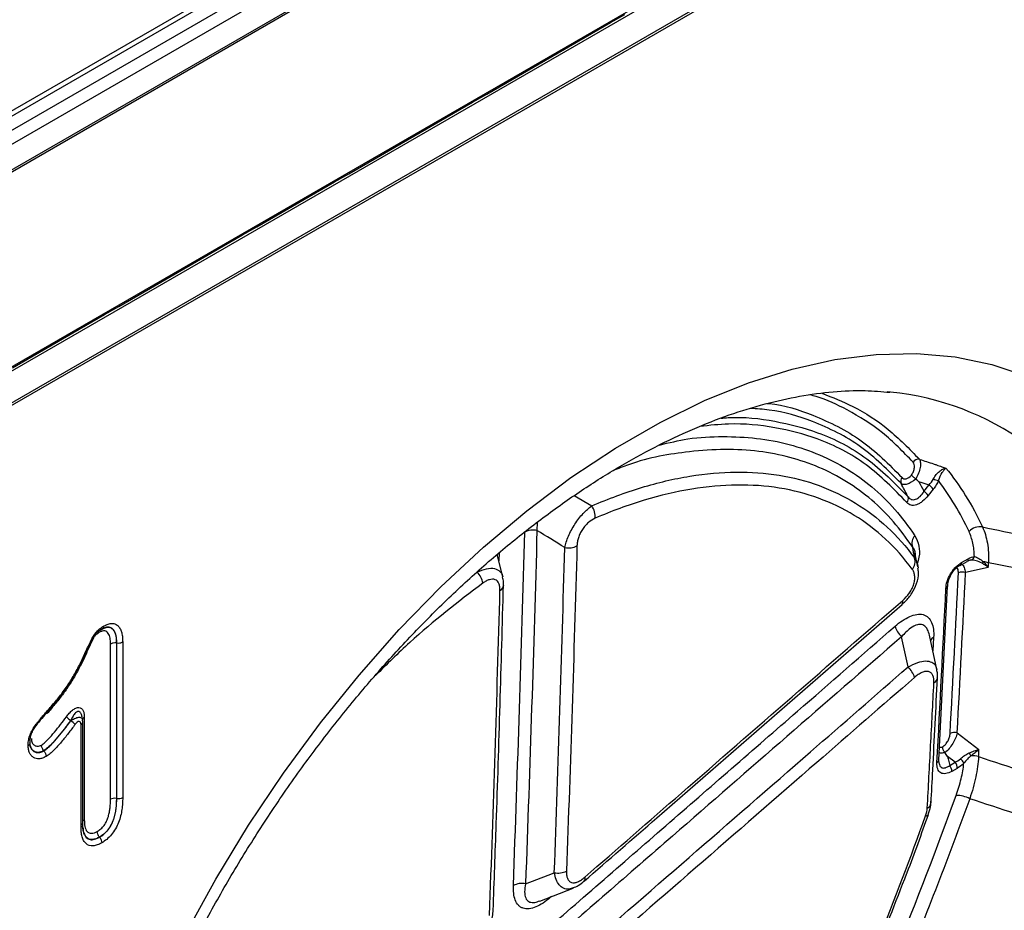
# Model space of a CAD drawing. Units: millimetres. Extents: x 277 to 1991, y 408 to 1377.
# Drawn here: x 1868 to 1946, y 654 to 725 of the extents above; entities that cross this region are included whole.
import ezdxf

# ---------------------------------------------------------------- set-up
doc = ezdxf.new("R2010")
doc.units = ezdxf.units.MM
doc.header["$LTSCALE"] = 5
doc.layers.get('0').update_dxf_attribs({"color": 250})
doc.layers.add('3012395', color=7, linetype='Continuous')

# ---------------------------------------------------------------- blocks, each defined once
blk = doc.blocks.new('1411136_001_ISO_view')
for p, q in [((304.256, 27.629), (-47.86, -175.643)), ((304.877, 27.573), (-47.246, -175.703)), ((-46.292, -176.254), (305.848, 27.032)), ((-45.321, -176.814), (306.802, 26.462)), ((307.673, 24.933), (-44.44, -178.338)), ((-44.313, -178.411), (307.8, 24.859)), ((-44.983, -194.564), (308.57, 9.538)), ((307.8, 9.396), (-44.313, -193.875)), ((307.863, 6.599), (-44.276, -196.686)), ((-44.276, -196.887), (307.863, 6.399)), ((240.301, -29.669), (241.428, -29.018)), ((237.787, -31.12), (240.301, -29.669)), ((237.787, -31.12), (240.301, -29.669)), ((236.659, -31.771), (237.787, -31.12)), ((234.145, -33.223), (236.659, -31.771)), ((234.145, -33.223), (236.659, -31.771)), ((233.017, -33.874), (234.145, -33.223)), ((230.504, -35.325), (233.017, -33.874)), ((230.504, -35.325), (233.017, -33.874)), ((229.376, -35.976), (230.504, -35.325)), ((226.862, -37.427), (229.376, -35.976)), ((226.862, -37.427), (229.376, -35.976)), ((223.22, -39.529), (225.734, -38.078)), ((223.22, -39.529), (225.734, -38.078)), ((225.734, -38.078), (226.862, -37.427)), ((222.093, -40.18), (223.22, -39.529)), ((219.579, -41.632), (222.093, -40.18)), ((219.579, -41.632), (222.093, -40.18)), ((218.451, -42.283), (219.579, -41.632)), ((215.937, -43.734), (218.451, -42.283)), ((215.937, -43.734), (218.451, -42.283)), ((212.296, -45.836), (214.809, -44.385)), ((212.296, -45.836), (214.809, -44.385)), ((214.809, -44.385), (215.937, -43.734)), ((211.168, -46.487), (212.296, -45.836)), ((208.654, -47.938), (211.168, -46.487)), ((208.654, -47.938), (211.168, -46.487)), ((207.526, -48.589), (208.654, -47.938)), ((205.012, -50.041), (207.526, -48.589)), ((205.012, -50.041), (207.526, -48.589)), ((203.885, -50.692), (205.012, -50.041)), ((201.371, -52.143), (203.885, -50.692)), ((201.371, -52.143), (203.885, -50.692)), ((200.243, -52.794), (201.371, -52.143)), ((197.729, -54.245), (200.243, -52.794)), ((197.729, -54.245), (200.243, -52.794)), ((196.601, -54.896), (197.729, -54.245)), ((194.088, -56.347), (196.601, -54.896)), ((194.088, -56.347), (196.601, -54.896)), ((192.96, -56.998), (194.088, -56.347)), ((262.461, -58.931), (262.214, -58.907)), ((265.113, -66.792), (265.51, -66.292)), ((265.852, -66.61), (265.455, -67.111)), ((237.432, -67.126), (238.81, -67.949)), ((234.49, -69.247), (234.476, -69.883)), ((231.484, -71.659), (231.465, -72.306)), ((264.636, -72.777), (264.397, -71.666)), ((231.779, -73.57), (231.336, -71.789)), ((267.992, -72.652), (268.524, -72.344)), ((268.095, -72.439), (268.627, -72.131)), ((270.21, -72.818), (268.403, -73.215)), ((231.842, -74.234), (231.842, -74.217)), ((266.284, -88.084), (266.989, -74.296)), ((199.896, -77.788), (200.023, -77.7)), ((201.679, -78.72), (201.679, -91.043)), ((266.145, -80.901), (265.557, -78.185)), ((265.881, -78.355), (265.826, -79.428)), ((200.713, -91.185), (200.713, -78.883)), ((201.204, -78.802), (201.187, -78.8)), ((201.187, -78.8), (201.187, -91.112)), ((201.204, -91.115), (201.204, -78.802)), ((198.51, -84.879), (198.477, -84.697)), ((198.522, -85.071), (198.492, -84.889)), ((198.638, -84.704), (198.638, -92.815)), ((198.379, -93.384), (198.379, -85.275)), ((198.526, -93.175), (198.526, -85.071)), ((267.75, -85.93), (269.471, -87.243)), ((195.434, -87.344), (195.423, -87.33)), ((267.585, -88.253), (266.973, -87.786)), ((267.152, -88.495), (267.585, -88.253)), ((267.756, -88.73), (267.323, -88.972)), ((201.204, -91.115), (201.187, -91.112)), ((198.582, -93.769), (198.626, -93.869)), ((199.849, -94.185), (199.839, -94.171)), ((234.696, -99.239), (237.34, -98.215)), ((235.52, -98.97), (235.509, -98.913)), ((235.623, -98.88), (235.52, -98.97))]:
    blk.add_line(p, q)
at = {"flags": 128}
for points in [[(206.643, -101.871), (209.052, -97.501), (211.647, -93.24), (214.412, -89.111), (217.333, -85.136), (220.394, -81.339), (223.577, -77.739), (226.864, -74.358), (230.238, -71.213), (233.68, -68.323), (237.171, -65.703), (240.691, -63.367), (244.22, -61.33), (247.74, -59.601), (251.231, -58.191), (254.673, -57.108), (258.047, -56.357), (261.334, -55.942), (264.517, -55.867), (267.577, -56.131), (270.499, -56.733), (273.264, -57.669)], [(263.856, -80.703), (263.597, -79.505), (263.338, -78.307)], [(266.973, -87.786), (267.02, -87.972), (267.152, -88.495)], [(265.672, -91.485), (265.672, -91.467), (265.672, -91.457)], [(233.574, -97.879), (235.374, -97.182), (235.849, -96.998)]]:
    blk.add_lwpolyline(points, dxfattribs=at)
for centre, radius, start, end in [((260.271, -80.935), 22.113, 24.23499, 84.31716), ((264.703, -64.805), 0.559, 84.56385, 144.01492), ((263.734, -65.995), 0.464, 140.08643, 200.20847), ((266.618, -64.243), 1.734, 244.1595, 258.23259), ((263.921, -68.417), 2.015, 40.40044, 53.72581), ((264.318, -67.917), 2.015, 40.40218, 53.72836), ((263.42, -67.386), 0.461, 319.70299, 20.10274), ((237.673, -68.796), 1.418, 354.79636, 36.69299), ((234.19, -71.338), 1.483, 78.86643, 117.25879), ((269.569, -70.812), 1.216, 81.42741, 136.79695), ((265.03, -70.896), 0.87, 136.90441, 199.38476), ((236.965, -69.795), 1.482, 258.84909, 297.25703), ((263.525, -72.366), 0.893, 318.11841, 19.68758), ((267.851, -72.452), 0.244, 305.15478, 3.07298), ((268.383, -72.145), 0.244, 305.15478, 3.07298), ((268.727, -71.857), 0.393, 286.14683, 344.3722), ((269.324, -71.914), 0.681, 304.52799, 317.02839), ((269.76, -73.991), 1.614, 73.15065, 87.78843), ((228.539, -74.319), 1.664, 8.77646, 43.20583), ((268.171, -73.936), 0.757, 72.21904, 116.11652), ((267.905, -72.5), 0.175, 274.48927, 299.82359), ((231.331, -74.165), 0.516, 295.06902, 352.23529), ((266.747, -74.266), 0.251, 294.21877, 353.01205), ((266.811, -74.291), 0.185, 358.18059, 24.64467), ((263.151, -75.545), 0.305, 319.46113, 22.38977), ((264.657, -76.91), 1.922, 197.31043, 226.6324), ((266.155, -78.891), 0.602, 117.08518, 150.7924), ((262.537, -82.1), 1.921, 17.27088, 46.62294), ((265.691, -81.504), 0.507, 294.35148, 351.05322), ((198.798, -83.168), 2.158, 223.21171, 235.14198), ((196.339, -86.727), 2.152, 43.15724, 55.12542), ((198.729, -84.923), 0.238, 112.56734, 177.56452), ((198.286, -85.054), 0.24, 292.73962, 355.85608), ((267.517, -86.647), 0.754, 71.95534, 116.005), ((266.04, -88.052), 0.251, 294.20511, 352.58708), ((267.238, -88.84), 1.158, 26.40458, 48.47048), ((270.355, -86.476), 1.958, 211.99939, 219.87395), ((268.96, -89.368), 1.64, 72.96616, 93.78245), ((266.576, -88.97), 0.747, 359.90262, 39.57049), ((267.009, -88.728), 0.747, 359.9025, 39.57051), ((267.631, -93.346), 2.474, 63.4402, 89.24212), ((265.173, -91.417), 0.503, 294.22933, 352.22471), ((265.28, -92.239), 0.249, 262.82431, 323.98831), ((-38.049, 3.219), 333.308, 334.39302, 342.86299), ((-39.929, 4.361), 340.904, 334.39302, 342.86299), ((236.142, -95.561), 1.467, 258.44453, 297.22801), ((237.988, -97.46), 0.305, 319.63713, 22.19907), ((233.28, -99.316), 1.466, 78.42699, 117.22742)]:
    blk.add_arc(centre, radius, start, end)
for centre, major_axis, ratio, start_param, end_param in [((-2994.314, 916.978), (2936.095, -2003.633), 0.71523, 0.413926, 0.414062), ((-2994.361, 916.672), (2934.138, -2001.949), 0.715235, 0.408849, 0.413516), ((-2994.149, 916.934), (2934.362, -2002.45), 0.71523, 0.408915, 0.413582), ((-2994.314, 916.978), (2936.095, -2003.633), 0.71523, 0.40843, 0.408634)]:
    blk.add_ellipse(centre, major_axis=major_axis, ratio=ratio, start_param=start_param, end_param=end_param)
for points, knots in [([(200.346, -119.396), (200.571, -118.696), (201.225, -116.657), (202.46, -113.267), (204.107, -109.247), (205.94, -105.256), (207.945, -101.314), (210.114, -97.444), (212.434, -93.666), (214.893, -90), (217.478, -86.464), (220.174, -83.079), (222.967, -79.86), (225.842, -76.826), (228.781, -73.99), (231.767, -71.368), (234.785, -68.971), (237.816, -66.812), (240.841, -64.898), (243.845, -63.238), (246.808, -61.837), (249.715, -60.699), (252.548, -59.825), (255.296, -59.213), (257.94, -58.869), (260.332, -58.763), (261.77, -58.89), (262.419, -58.947)], [0, 0, 0, 0, 0.021526, 0.062716, 0.103942, 0.145199, 0.186476, 0.227765, 0.269058, 0.310342, 0.351609, 0.39285, 0.434054, 0.475213, 0.51632, 0.557366, 0.598346, 0.639256, 0.680096, 0.720873, 0.761603, 0.802313, 0.843035, 0.883833, 0.924799, 0.966066, 1, 1, 1, 1]), ([(264.252, -64.477), (263.47, -63.666), (261.899, -62.036), (259.261, -60.404), (257.298, -59.464), (256.252, -59.194), (256.085, -59.151)], [0, 0, 0, 0, 0.337901, 0.67958, 0.948862, 1, 1, 1, 1]), ([(257.036, -59.025), (257.865, -59.352), (259.741, -60.093), (262.367, -61.793), (263.957, -63.427), (264.756, -64.249)], [0, 0, 0, 0, 0.282469, 0.639241, 1, 1, 1, 1]), ([(252.7, -59.832), (252.753, -59.836), (254.054, -59.936), (256.62, -60.803), (260.275, -62.575), (262.344, -64.656), (263.378, -65.697)], [0, 0, 0, 0, 0.011942, 0.294994, 0.6475, 1, 1, 1, 1]), ([(263.298, -66.155), (262.271, -65.125), (260.218, -63.066), (256.607, -61.276), (253.621, -60.364), (251.867, -60.261), (251.361, -60.231)], [0, 0, 0, 0, 0.319644, 0.639292, 0.895954, 1, 1, 1, 1]), ([(263.772, -67.684), (262.736, -66.621), (260.666, -64.494), (257.049, -62.631), (253.342, -61.664), (250.216, -61.347), (248.149, -61.568), (247.389, -61.65)], [0, 0, 0, 0, 0.249936, 0.499876, 0.693266, 0.887278, 1, 1, 1, 1]), ([(249.052, -60.998), (249.239, -60.981), (250.737, -60.844), (253.329, -61.175), (257.076, -62.125), (260.721, -64.012), (262.809, -66.156), (263.853, -67.228)], [0, 0, 0, 0, 0.030241, 0.242291, 0.453662, 0.726833, 1, 1, 1, 1]), ([(244.17, -63.124), (244.927, -62.941), (246.663, -62.52), (249.214, -62.417), (251.905, -62.537), (254.466, -63.023), (256.861, -63.839), (259.054, -64.968), (261.047, -66.412), (262.862, -68.16), (263.884, -69.588), (264.395, -70.302)], [0, 0, 0, 0, 0.086842, 0.199399, 0.311957, 0.427774, 0.543594, 0.656064, 0.768532, 0.884266, 1, 1, 1, 1]), ([(264.21, -71.185), (263.722, -70.502), (262.747, -69.137), (260.991, -67.422), (259.022, -65.977), (256.848, -64.853), (254.519, -64.053), (252.03, -63.573), (249.372, -63.414), (245.96, -63.669), (242.995, -64.163), (240.91, -64.991), (240.499, -65.154)], [0, 0, 0, 0, 0.097908, 0.195816, 0.296571, 0.397328, 0.495314, 0.593297, 0.694116, 0.794935, 0.959625, 1, 1, 1, 1]), ([(264.131, -65.506), (264.195, -65.412), (264.248, -65.312), (264.329, -65.108), (264.353, -65.008), (264.372, -64.819), (264.366, -64.735), (264.327, -64.587), (264.294, -64.526), (264.252, -64.477)], [0, 0, 0, 0, 0.25, 0.25, 0.5, 0.5, 0.75, 0.75, 1, 1, 1, 1]), ([(264.756, -64.249), (264.799, -64.32), (264.826, -64.411), (264.846, -64.635), (264.839, -64.762), (264.787, -65.049), (264.743, -65.201), (264.624, -65.513), (264.549, -65.668), (264.464, -65.817)], [0, 0, 0, 0, 0.25, 0.25, 0.5, 0.5, 0.75, 0.75, 1, 1, 1, 1]), ([(264.756, -64.249), (264.765, -64.252), (264.773, -64.255), (264.782, -64.257), (265.144, -64.376), (265.506, -64.495), (265.867, -64.615), (265.95, -64.643), (266.032, -64.67), (266.114, -64.697), (266.254, -64.744), (266.394, -64.791), (266.535, -64.838), (266.639, -64.873), (266.743, -64.908), (266.846, -64.943)], [0.000387366, 0.000387366, 0.000387366, 0.000387366, 0.000414091, 0.000414091, 0.000414091, 0.001557847, 0.001557847, 0.001557847, 0.001817658, 0.001817658, 0.001817658, 0.002261413, 0.002261413, 0.002261413, 0.002590618, 0.002590618, 0.002590618, 0.002590618]), ([(238.81, -67.949), (240.147, -67.367), (241.463, -66.881), (244.056, -66.096), (245.332, -65.797), (249.099, -65.183), (251.45, -65.162), (254.741, -65.693), (255.799, -65.966), (257.831, -66.708), (258.788, -67.168), (260.585, -68.264), (261.424, -68.901), (262.984, -70.349), (263.705, -71.162), (264.365, -72.065)], [0, 0, 0, 0, 0.125, 0.125, 0.25, 0.25, 0.5, 0.5, 0.625, 0.625, 0.75, 0.75, 0.875, 0.875, 1, 1, 1, 1]), ([(265.862, -65.804), (265.925, -65.678), (265.999, -65.567), (266.162, -65.367), (266.249, -65.282), (266.424, -65.139), (266.512, -65.081), (266.683, -64.992), (266.768, -64.961), (266.846, -64.943)], [0, 0, 0, 0, 0.25, 0.25, 0.5, 0.5, 0.75, 0.75, 1, 1, 1, 1]), ([(266.264, -65.941), (266.35, -65.682), (266.459, -65.47), (266.614, -65.221), (266.664, -65.149), (266.76, -65.029), (266.806, -64.98), (266.846, -64.943)], [0, 0, 0, 0, 0.5, 0.5, 0.75, 0.75, 1, 1, 1, 1]), ([(264.189, -72.962), (263.541, -72.075), (262.833, -71.277), (261.301, -69.855), (260.477, -69.23), (258.713, -68.154), (257.773, -67.702), (255.776, -66.974), (254.738, -66.706), (251.504, -66.185), (249.194, -66.206), (245.494, -66.809), (244.24, -67.104), (241.692, -67.875), (240.399, -68.353), (239.085, -68.925)], [0, 0, 0, 0, 0.125, 0.125, 0.25, 0.25, 0.375, 0.375, 0.5, 0.5, 0.75, 0.75, 0.875, 0.875, 1, 1, 1, 1]), ([(264.461, -65.815), (264.232, -66.016), (263.99, -66.164), (263.674, -66.255), (263.58, -66.264), (263.416, -66.239), (263.35, -66.206), (263.298, -66.155)], [0, 0, 0, 0, 0.5, 0.5, 0.75, 0.75, 1, 1, 1, 1]), ([(263.853, -67.228), (263.842, -67.207), (263.832, -67.186), (263.821, -67.166), (263.651, -66.835), (263.48, -66.506), (263.309, -66.176), (263.306, -66.169), (263.302, -66.162), (263.298, -66.155)], [0.000323595, 0.000323595, 0.000323595, 0.000323595, 0.000394581, 0.000394581, 0.000394581, 0.00152628, 0.00152628, 0.00152628, 0.001550535, 0.001550535, 0.001550535, 0.001550535]), ([(263.378, -65.697), (263.455, -65.786), (263.569, -65.825), (263.845, -65.757), (263.996, -65.651), (264.131, -65.506)], [0, 0, 0, 0, 0.5, 0.5, 1, 1, 1, 1]), ([(264.461, -65.815), (264.391, -65.761), (264.324, -65.704), (264.21, -65.596), (264.162, -65.546), (264.131, -65.506)], [0, 0, 0, 0, 0.5, 0.5, 1, 1, 1, 1]), ([(265.51, -66.292), (265.465, -66.277), (265.42, -66.262), (265.374, -66.247), (265.156, -66.176), (264.938, -66.105), (264.72, -66.034)], [0.0003172669, 0.0003172669, 0.0003172669, 0.0003172669, 0.0004600659, 0.0004600659, 0.0004600659, 0.0011493187, 0.0011493187, 0.0011493187, 0.0011493187]), ([(264.72, -66.034), (264.844, -66.273), (264.968, -66.512), (265.092, -66.751), (265.099, -66.765), (265.106, -66.778), (265.113, -66.792)], [0.0006836107, 0.0006836107, 0.0006836107, 0.0006836107, 0.0015032652, 0.0015032652, 0.0015032652, 0.0015502943, 0.0015502943, 0.0015502943, 0.0015502943]), ([(266.264, -65.941), (266.21, -66.06), (266.148, -66.175), (266.011, -66.399), (265.934, -66.508), (265.852, -66.61)], [0, 0, 0, 0, 0.5, 0.5, 1, 1, 1, 1]), ([(263.853, -67.228), (263.925, -67.321), (264.013, -67.393), (264.165, -67.447), (264.22, -67.457), (264.334, -67.455), (264.392, -67.444), (264.512, -67.402), (264.574, -67.37), (264.693, -67.29), (264.751, -67.242), (264.921, -67.075), (265.022, -66.941), (265.113, -66.792)], [0, 0, 0, 0, 0.25, 0.25, 0.375, 0.375, 0.5, 0.5, 0.625, 0.625, 0.75, 0.75, 1, 1, 1, 1]), ([(265.455, -67.111), (265.315, -67.288), (265.163, -67.446), (264.923, -67.64), (264.844, -67.696), (264.683, -67.79), (264.602, -67.828), (264.445, -67.882), (264.37, -67.898), (264.225, -67.909), (264.155, -67.904), (263.965, -67.857), (263.857, -67.786), (263.772, -67.684)], [0, 0, 0, 0, 0.25, 0.25, 0.375, 0.375, 0.5, 0.5, 0.625, 0.625, 0.75, 0.75, 1, 1, 1, 1]), ([(236.678, -71.25), (236.708, -71.108), (236.748, -70.961), (236.846, -70.658), (236.906, -70.499), (237.042, -70.182), (237.119, -70.023), (237.289, -69.704), (237.383, -69.544), (237.581, -69.238), (237.686, -69.089), (237.904, -68.807), (238.016, -68.675), (238.357, -68.307), (238.588, -68.104), (238.81, -67.949)], [0, 0, 0, 0, 0.125, 0.125, 0.25, 0.25, 0.375, 0.375, 0.5, 0.5, 0.625, 0.625, 0.75, 0.75, 1, 1, 1, 1]), ([(239.085, -68.925), (238.908, -69.002), (238.728, -69.113), (238.467, -69.336), (238.383, -69.418), (238.222, -69.601), (238.146, -69.701), (238.008, -69.908), (237.945, -70.019), (237.838, -70.242), (237.794, -70.354), (237.721, -70.579), (237.694, -70.691), (237.657, -70.907), (237.646, -71.012), (237.643, -71.113)], [0, 0, 0, 0, 0.25, 0.25, 0.375, 0.375, 0.5, 0.5, 0.625, 0.625, 0.75, 0.75, 0.875, 0.875, 1, 1, 1, 1]), ([(269.105, -71.963), (269.095, -71.582), (269.054, -71.226), (268.913, -70.564), (268.813, -70.258), (268.683, -69.979)], [0, 0, 0, 0, 0.5, 0.5, 1, 1, 1, 1]), ([(269.751, -69.609), (271.988, -70.078), (274.225, -70.548), (276.461, -71.019), (277.786, -71.299), (279.111, -71.578), (280.435, -71.859)], [0.00068921, 0.00068921, 0.00068921, 0.00068921, 0.00808901, 0.00808901, 0.00808901, 0.01247158, 0.01247158, 0.01247158, 0.01247158]), ([(269.751, -69.609), (269.928, -69.994), (270.056, -70.425), (270.216, -71.373), (270.247, -71.894), (270.228, -72.447)], [0, 0, 0, 0, 0.5, 0.5, 1, 1, 1, 1]), ([(264.395, -70.302), (264.52, -70.559), (264.746, -71.025), (264.789, -71.836), (264.631, -72.341), (264.578, -72.508)], [0, 0, 0, 0, 0.45111, 0.817928, 1, 1, 1, 1]), ([(264.434, -71.837), (264.434, -71.808), (264.44, -71.504), (264.319, -71.337), (264.21, -71.185)], [0, 0, 0, 0, 0.094594, 1, 1, 1, 1]), ([(264.365, -72.065), (264.491, -72.269), (264.637, -72.506), (264.644, -72.823), (264.645, -72.867)], [0, 0, 0, 0, 0.863068, 1, 1, 1, 1]), ([(266.85, -74.495), (266.858, -74.313), (266.891, -74.12), (266.983, -73.819), (267.02, -73.719), (267.109, -73.52), (267.161, -73.42), (267.276, -73.227), (267.339, -73.135), (267.475, -72.961), (267.549, -72.878), (267.774, -72.653), (267.935, -72.531), (268.095, -72.439)], [0, 0, 0, 0, 0.25, 0.25, 0.375, 0.375, 0.5, 0.5, 0.625, 0.625, 0.75, 0.75, 1, 1, 1, 1]), ([(268.836, -72.235), (268.816, -72.237), (268.743, -72.245), (268.659, -72.283), (268.598, -72.311)], [0, 0, 0, 0, 0.2736063, 1, 1, 1, 1]), ([(269.71, -72.476), (269.554, -72.392), (269.399, -72.325), (269.099, -72.241), (268.957, -72.223), (268.836, -72.235)], [0, 0, 0, 0, 0.5, 0.5, 1, 1, 1, 1]), ([(269.105, -71.963), (269.211, -71.983), (269.329, -72.031), (269.574, -72.174), (269.699, -72.268), (269.823, -72.379)], [0, 0, 0, 0, 0.5, 0.5, 1, 1, 1, 1]), ([(269.71, -72.476), (269.798, -72.523), (269.884, -72.575), (270.05, -72.689), (270.133, -72.752), (270.21, -72.818)], [0, 0, 0, 0, 0.5, 0.5, 1, 1, 1, 1]), ([(229.752, -73.179), (229.996, -73.078), (230.497, -72.871), (231.134, -72.864), (231.55, -73.1), (231.752, -73.357), (231.765, -73.548), (231.766, -73.573)], [0, 0, 0, 0, 0.255538, 0.522784, 0.757402, 0.968798, 1, 1, 1, 1]), ([(263.376, -75.721), (263.46, -75.655), (263.756, -75.424), (264.18, -74.864), (264.564, -74.083), (264.73, -73.382), (264.651, -72.999), (264.626, -72.879)], [0, 0, 0, 0, 0.101665, 0.356339, 0.604346, 0.876544, 1, 1, 1, 1]), ([(263.433, -75.428), (263.623, -75.263), (263.806, -75.065), (264.039, -74.728), (264.11, -74.608), (264.229, -74.366), (264.279, -74.24), (264.35, -73.998), (264.373, -73.88), (264.394, -73.652), (264.391, -73.547), (264.365, -73.351), (264.341, -73.26), (264.277, -73.099), (264.237, -73.027), (264.189, -72.962)], [0, 0, 0, 0, 0.25, 0.25, 0.375, 0.375, 0.5, 0.5, 0.625, 0.625, 0.75, 0.75, 0.875, 0.875, 1, 1, 1, 1]), ([(267.918, -72.674), (267.809, -72.744), (267.694, -72.836), (267.529, -73.007), (267.474, -73.071), (267.37, -73.206), (267.322, -73.277), (267.232, -73.426), (267.191, -73.503), (267.122, -73.654), (267.093, -73.729), (267.019, -73.951), (266.992, -74.087), (266.979, -74.213)], [0, 0, 0, 0, 0.25, 0.25, 0.375, 0.375, 0.5, 0.5, 0.625, 0.625, 0.75, 0.75, 1, 1, 1, 1]), ([(267.838, -73.256), (267.837, -73.159), (267.835, -72.98), (267.757, -72.871), (267.721, -72.822)], [0, 0, 0, 0, 0.5477239, 1, 1, 1, 1]), ([(268.114, -72.581), (268.115, -72.581), (268.197, -72.617), (268.316, -72.825), (268.372, -73.08), (268.403, -73.215)], [0, 0, 0, 0, 0.00468, 0.468697, 1, 1, 1, 1]), ([(231.549, -74.632), (231.552, -74.53), (231.548, -74.434), (231.521, -74.255), (231.499, -74.171), (231.406, -73.95), (231.304, -73.841), (231.108, -73.762), (231.034, -73.749), (230.879, -73.751), (230.797, -73.764), (230.626, -73.815), (230.537, -73.852), (230.361, -73.945), (230.273, -74.001), (230.184, -74.065)], [0, 0, 0, 0, 0.125, 0.125, 0.25, 0.25, 0.5, 0.5, 0.625, 0.625, 0.75, 0.75, 0.875, 0.875, 1, 1, 1, 1]), ([(231.817, -74.231), (231.829, -74.142), (231.859, -73.92), (231.795, -73.714), (231.757, -73.591)], [0, 0, 0, 0, 0.402865, 1, 1, 1, 1]), ([(230.184, -74.065), (228.236, -75.554), (225.346, -77.765), (222.587, -80.492), (221.687, -81.382)], [0, 0, 0, 0, 0.6739259, 1, 1, 1, 1]), ([(231.009, -99.975), (231.093, -97.694), (231.407, -89.134), (231.649, -80.528), (231.826, -74.215)], [0, 0, 0, 0, 0.266498, 1, 1, 1, 1]), ([(238.27, -97.345), (240.817, -95.128), (243.364, -92.911), (245.911, -90.693), (248.832, -88.149), (251.753, -85.606), (254.673, -83.061), (257.593, -80.517), (260.513, -77.973), (263.433, -75.428)], [0, 0, 0, 0, 0.01106442, 0.01106442, 0.01106442, 0.02375623, 0.02375623, 0.02375623, 0.03644804, 0.03644804, 0.03644804, 0.03644804]), ([(238.22, -97.657), (240.134, -95.991), (248.525, -88.688), (256.91, -81.381), (263.381, -75.741)], [0, 0, 0, 0, 0.228124, 1, 1, 1, 1]), ([(262.823, -77.482), (263.014, -77.315), (263.207, -77.165), (263.595, -76.904), (263.793, -76.791), (264.178, -76.621), (264.365, -76.563), (264.727, -76.509), (264.895, -76.515), (265.198, -76.595), (265.334, -76.671), (265.559, -76.882), (265.651, -77.019), (265.788, -77.339), (265.833, -77.521), (265.886, -77.919), (265.892, -78.131), (265.881, -78.355)], [0, 0, 0, 0, 0.125, 0.125, 0.25, 0.25, 0.375, 0.375, 0.5, 0.5, 0.625, 0.625, 0.75, 0.75, 0.875, 0.875, 1, 1, 1, 1]), ([(200.033, -77.699), (199.914, -77.772), (199.794, -77.847), (199.622, -77.994), (199.565, -78.049), (199.459, -78.173), (199.412, -78.242), (199.328, -78.389), (199.292, -78.465), (199.219, -78.616), (199.183, -78.691), (199.112, -78.843), (199.076, -78.919), (199.005, -79.07), (198.97, -79.146), (198.866, -79.374), (198.797, -79.526), (198.66, -79.831), (198.591, -79.983), (198.373, -80.436), (198.218, -80.733), (197.896, -81.32), (197.729, -81.609), (197.372, -82.173), (197.182, -82.45), (196.787, -82.988), (196.583, -83.249), (196.167, -83.755), (195.953, -84), (195.738, -84.245)], [0, 0, 0, 0, 0.0625, 0.0625, 0.09375, 0.09375, 0.125, 0.125, 0.15625, 0.15625, 0.1875, 0.1875, 0.21875, 0.21875, 0.25, 0.25, 0.3125, 0.3125, 0.375, 0.375, 0.5, 0.5, 0.625, 0.625, 0.75, 0.75, 0.875, 0.875, 1, 1, 1, 1]), ([(195.777, -84.106), (195.997, -83.855), (196.216, -83.603), (196.643, -83.082), (196.85, -82.814), (197.252, -82.258), (197.443, -81.973), (197.801, -81.389), (197.968, -81.091), (198.29, -80.485), (198.444, -80.177), (198.657, -79.709), (198.726, -79.553), (198.869, -79.242), (198.94, -79.086), (199.05, -78.853), (199.086, -78.775), (199.159, -78.62), (199.197, -78.543), (199.273, -78.389), (199.314, -78.311), (199.403, -78.164), (199.451, -78.094), (199.556, -77.963), (199.612, -77.901), (199.727, -77.789), (199.786, -77.738), (199.965, -77.596), (200.088, -77.52), (200.21, -77.445)], [0, 0, 0, 0, 0.125, 0.125, 0.25, 0.25, 0.375, 0.375, 0.5, 0.5, 0.625, 0.625, 0.6875, 0.6875, 0.75, 0.75, 0.78125, 0.78125, 0.8125, 0.8125, 0.84375, 0.84375, 0.875, 0.875, 0.90625, 0.90625, 0.9375, 0.9375, 1, 1, 1, 1]), ([(200.713, -78.883), (200.708, -78.722), (200.702, -78.56), (200.652, -78.266), (200.604, -78.142), (200.501, -77.987), (200.461, -77.942), (200.365, -77.877), (200.311, -77.854), (200.193, -77.833), (200.127, -77.839), (199.988, -77.883), (199.917, -77.919), (199.846, -77.955)], [0, 0, 0, 0, 0.25, 0.25, 0.5, 0.5, 0.625, 0.625, 0.75, 0.75, 0.875, 0.875, 1, 1, 1, 1]), ([(200.023, -77.7), (200.113, -77.655), (200.203, -77.61), (200.38, -77.553), (200.466, -77.541), (200.621, -77.554), (200.693, -77.578), (200.823, -77.648), (200.879, -77.695), (200.977, -77.815), (201.018, -77.885), (201.087, -78.035), (201.114, -78.118), (201.153, -78.298), (201.165, -78.396), (201.181, -78.595), (201.184, -78.698), (201.187, -78.8)], [0, 0, 0, 0, 0.125, 0.125, 0.25, 0.25, 0.375, 0.375, 0.5, 0.5, 0.625, 0.625, 0.75, 0.75, 0.875, 0.875, 1, 1, 1, 1]), ([(200.033, -77.699), (200.087, -77.693), (200.131, -77.665), (200.192, -77.577), (200.209, -77.515), (200.21, -77.445)], [0, 0, 0, 0, 0.5, 0.5, 1, 1, 1, 1]), ([(200.091, -77.682), (200.111, -77.672), (200.224, -77.615), (200.356, -77.559), (200.4, -77.557), (200.408, -77.557)], [0, 0, 0, 0, 0.151848, 0.857227, 1, 1, 1, 1]), ([(201.204, -78.802), (201.202, -78.711), (201.192, -78.402), (201.12, -78.021), (200.929, -77.707), (200.708, -77.556), (200.427, -77.522), (200.232, -77.614), (200.142, -77.657)], [0, 0, 0, 0, 0.118142, 0.39696, 0.535258, 0.717008, 0.869164, 1, 1, 1, 1]), ([(200.21, -77.445), (200.32, -77.389), (200.43, -77.335), (200.644, -77.265), (200.749, -77.248), (200.943, -77.255), (201.033, -77.279), (201.196, -77.354), (201.269, -77.406), (201.397, -77.541), (201.45, -77.623), (201.541, -77.802), (201.578, -77.901), (201.632, -78.115), (201.649, -78.23), (201.671, -78.47), (201.675, -78.595), (201.679, -78.72)], [0, 0, 0, 0, 0.125, 0.125, 0.25, 0.25, 0.375, 0.375, 0.5, 0.5, 0.625, 0.625, 0.75, 0.75, 0.875, 0.875, 1, 1, 1, 1]), ([(234.266, -102.335), (237.738, -99.315), (241.21, -96.295), (244.681, -93.275), (248.153, -90.254), (251.623, -87.233), (255.094, -84.212), (257.67, -81.969), (260.247, -79.725), (262.823, -77.482)], [0, 0, 0, 0, 0.01507558, 0.01507558, 0.01507558, 0.03015115, 0.03015115, 0.03015115, 0.04134536, 0.04134536, 0.04134536, 0.04134536]), ([(265.543, -78.189), (265.506, -78.032), (265.424, -77.686), (265.133, -77.379), (264.826, -77.317), (264.468, -77.375), (263.978, -77.622), (263.568, -78.061), (263.338, -78.307)], [0, 0, 0, 0, 0.147574, 0.326073, 0.47973, 0.527969, 0.734965, 1, 1, 1, 1]), ([(199.846, -77.955), (199.788, -77.99), (199.731, -78.025), (199.616, -78.106), (199.558, -78.151), (199.478, -78.233), (199.451, -78.264), (199.407, -78.334), (199.388, -78.37), (199.333, -78.48), (199.298, -78.553), (199.228, -78.701), (199.194, -78.775), (199.124, -78.923), (199.089, -78.996), (198.987, -79.219), (198.919, -79.366), (198.786, -79.663), (198.719, -79.812), (198.581, -80.107), (198.509, -80.255), (198.288, -80.692), (198.135, -80.979), (197.814, -81.547), (197.646, -81.826), (197.289, -82.373), (197.101, -82.642), (196.714, -83.162), (196.515, -83.414), (196.109, -83.906), (195.9, -84.145), (195.692, -84.384)], [0, 0, 0, 0, 0.03125, 0.03125, 0.0625, 0.0625, 0.078125, 0.078125, 0.09375, 0.09375, 0.125, 0.125, 0.15625, 0.15625, 0.1875, 0.1875, 0.25, 0.25, 0.3125, 0.3125, 0.375, 0.375, 0.5, 0.5, 0.625, 0.625, 0.75, 0.75, 0.875, 0.875, 1, 1, 1, 1]), ([(201.204, -78.802), (201.288, -78.814), (201.377, -78.812), (201.541, -78.783), (201.619, -78.756), (201.679, -78.72)], [0, 0, 0, 0, 0.5, 0.5, 1, 1, 1, 1]), ([(263.338, -78.307), (257.292, -83.573), (251.245, -88.837), (245.197, -94.101), (241.725, -97.122), (238.254, -100.142), (234.781, -103.163)], [0, 0, 0, 0, 0.02627005, 0.02627005, 0.02627005, 0.04134577, 0.04134577, 0.04134577, 0.04134577]), ([(201.187, -78.8), (201.103, -78.789), (201.015, -78.791), (200.851, -78.819), (200.773, -78.847), (200.713, -78.883)], [0, 0, 0, 0, 0.5, 0.5, 1, 1, 1, 1]), ([(263.856, -80.703), (264.116, -80.567), (264.599, -80.313), (265.256, -80.192), (265.737, -80.288), (266.038, -80.541), (266.102, -80.794), (266.13, -80.904)], [0, 0, 0, 0, 0.243185, 0.451199, 0.665955, 0.85444, 1, 1, 1, 1]), ([(236.901, -104.152), (243.311, -98.58), (249.719, -93.007), (256.125, -87.432), (258.702, -85.189), (261.279, -82.946), (263.856, -80.703)], [0, 0, 0, 0, 0.02782281, 0.02782281, 0.02782281, 0.03901735, 0.03901735, 0.03901735, 0.03901735]), ([(265.9, -81.966), (265.911, -81.742), (265.888, -81.537), (265.785, -81.298), (265.74, -81.229), (265.627, -81.123), (265.559, -81.085), (265.408, -81.045), (265.324, -81.042), (265.143, -81.069), (265.049, -81.099), (264.857, -81.184), (264.758, -81.24), (264.564, -81.371), (264.467, -81.446), (264.371, -81.529)], [0, 0, 0, 0, 0.25, 0.25, 0.375, 0.375, 0.5, 0.5, 0.625, 0.625, 0.75, 0.75, 0.875, 0.875, 1, 1, 1, 1]), ([(266.166, -81.579), (266.181, -81.473), (266.214, -81.242), (266.154, -81.026), (266.121, -80.91)], [0, 0, 0, 0, 0.462388, 1, 1, 1, 1]), ([(264.371, -81.529), (261.794, -83.773), (259.217, -86.016), (256.64, -88.259), (253.437, -91.046), (250.233, -93.833), (247.029, -96.62), (243.825, -99.407), (240.621, -102.194), (237.416, -104.98)], [0, 0, 0, 0, 0.01119466, 0.01119466, 0.01119466, 0.0251062, 0.0251062, 0.0251062, 0.03901774, 0.03901774, 0.03901774, 0.03901774]), ([(265.671, -91.486), (265.719, -90.609), (265.9, -87.308), (266.064, -84), (266.184, -81.571)], [0, 0, 0, 0, 0.265497, 1, 1, 1, 1]), ([(265.38, -91.876), (265.47, -90.226), (265.558, -88.574), (265.645, -86.923), (265.732, -85.271), (265.817, -83.618), (265.9, -81.966)], [0, 0, 0, 0, 0.00616114, 0.00616114, 0.00616114, 0.01232231, 0.01232231, 0.01232231, 0.01232231]), ([(194.191, -86.935), (194.196, -86.813), (194.201, -86.689), (194.238, -86.433), (194.268, -86.303), (194.354, -86.035), (194.408, -85.903), (194.542, -85.645), (194.621, -85.52), (194.786, -85.287), (194.873, -85.175), (195.049, -84.954), (195.138, -84.846), (195.409, -84.524), (195.593, -84.315), (195.777, -84.106)], [0, 0, 0, 0, 0.125, 0.125, 0.25, 0.25, 0.375, 0.375, 0.5, 0.5, 0.625, 0.625, 0.75, 0.75, 1, 1, 1, 1]), ([(195.738, -84.245), (195.777, -84.251), (195.801, -84.241), (195.814, -84.192), (195.804, -84.154), (195.777, -84.106)], [0, 0, 0, 0, 0.5, 0.5, 1, 1, 1, 1]), ([(197.225, -84.646), (197.298, -84.547), (197.374, -84.454), (197.534, -84.279), (197.617, -84.198), (197.788, -84.06), (197.877, -84.001), (198.05, -83.923), (198.136, -83.903), (198.29, -83.91), (198.358, -83.937), (198.47, -84.028), (198.513, -84.091), (198.58, -84.24), (198.603, -84.325), (198.632, -84.506), (198.638, -84.602), (198.638, -84.704)], [0, 0, 0, 0, 0.125, 0.125, 0.25, 0.25, 0.375, 0.375, 0.5, 0.5, 0.625, 0.625, 0.75, 0.75, 0.875, 0.875, 1, 1, 1, 1]), ([(195.738, -84.245), (195.58, -84.425), (195.421, -84.605), (195.108, -84.973), (194.954, -85.16), (194.732, -85.452), (194.661, -85.552), (194.53, -85.769), (194.476, -85.881), (194.394, -86.112), (194.366, -86.226), (194.332, -86.447), (194.327, -86.554), (194.323, -86.66)], [0, 0, 0, 0, 0.25, 0.25, 0.5, 0.5, 0.625, 0.625, 0.75, 0.75, 0.875, 0.875, 1, 1, 1, 1]), ([(195.248, -86.883), (195.342, -86.819), (195.436, -86.753), (195.613, -86.594), (195.699, -86.507), (195.953, -86.241), (196.119, -86.052), (196.605, -85.466), (196.918, -85.059), (197.225, -84.646)], [0, 0, 0, 0, 0.125, 0.125, 0.25, 0.25, 0.5, 0.5, 1, 1, 1, 1]), ([(197.564, -84.939), (197.233, -85.385), (196.896, -85.823), (196.369, -86.451), (196.191, -86.652), (195.914, -86.935), (195.821, -87.027), (195.626, -87.192), (195.524, -87.262), (195.423, -87.33)], [0, 0, 0, 0, 0.5, 0.5, 0.75, 0.75, 0.875, 0.875, 1, 1, 1, 1]), ([(195.434, -87.344), (195.535, -87.276), (195.636, -87.206), (195.83, -87.042), (195.923, -86.95), (196.199, -86.669), (196.377, -86.468), (196.902, -85.843), (197.239, -85.406), (197.569, -84.962)], [0, 0, 0, 0, 0.125, 0.125, 0.25, 0.25, 0.5, 0.5, 1, 1, 1, 1]), ([(198.462, -84.681), (198.456, -84.631), (198.44, -84.491), (198.367, -84.34), (198.283, -84.258), (198.21, -84.227), (198.151, -84.224), (198.054, -84.256), (197.913, -84.359), (197.732, -84.602), (197.622, -84.823), (197.564, -84.939)], [0, 0, 0, 0, 0.090075, 0.248738, 0.341981, 0.370119, 0.452418, 0.488214, 0.603254, 0.791437, 1, 1, 1, 1]), ([(197.569, -84.962), (197.666, -84.9), (197.831, -84.794), (198.053, -84.71), (198.221, -84.679), (198.352, -84.691), (198.452, -84.748), (198.504, -84.813), (198.506, -84.872), (198.506, -84.88)], [0, 0, 0, 0, 0.2246317, 0.3820701, 0.522135, 0.6653429, 0.7950288, 0.9744853, 1, 1, 1, 1]), ([(197.908, -85.255), (197.731, -85.494), (197.552, -85.729), (197.189, -86.194), (197.004, -86.424), (196.627, -86.868), (196.435, -87.081), (196.137, -87.378), (196.037, -87.474), (195.827, -87.645), (195.718, -87.718), (195.61, -87.791)], [0, 0, 0, 0, 0.25, 0.25, 0.5, 0.5, 0.75, 0.75, 0.875, 0.875, 1, 1, 1, 1]), ([(198.379, -85.275), (198.379, -85.207), (198.371, -85.145), (198.326, -85.047), (198.288, -85.012), (198.186, -85.008), (198.124, -85.038), (198.01, -85.13), (197.957, -85.19), (197.908, -85.255)], [0, 0, 0, 0, 0.25, 0.25, 0.5, 0.5, 0.75, 0.75, 1, 1, 1, 1]), ([(194.451, -86.374), (194.454, -86.435), (194.457, -86.496), (194.476, -86.606), (194.493, -86.654), (194.534, -86.742), (194.559, -86.783), (194.617, -86.852), (194.65, -86.88), (194.759, -86.95), (194.845, -86.979), (194.986, -86.98), (195.036, -86.973), (195.141, -86.938), (195.194, -86.91), (195.248, -86.883)], [0, 0, 0, 0, 0.125, 0.125, 0.25, 0.25, 0.375, 0.375, 0.5, 0.5, 0.75, 0.75, 0.875, 0.875, 1, 1, 1, 1]), ([(266.611, -87.022), (266.689, -86.966), (266.765, -86.895), (266.905, -86.731), (266.967, -86.639), (267.07, -86.445), (267.109, -86.347), (267.165, -86.151), (267.181, -86.058), (267.186, -85.969)], [0, 0, 0, 0, 0.25, 0.25, 0.5, 0.5, 0.75, 0.75, 1, 1, 1, 1]), ([(267.75, -85.93), (267.722, -86.058), (267.678, -86.193), (267.556, -86.479), (267.481, -86.622), (267.304, -86.907), (267.206, -87.043), (266.994, -87.291), (266.885, -87.4), (266.775, -87.491)], [0, 0, 0, 0, 0.25, 0.25, 0.5, 0.5, 0.75, 0.75, 1, 1, 1, 1]), ([(194.323, -86.66), (194.344, -86.708), (194.343, -86.759), (194.297, -86.855), (194.252, -86.9), (194.191, -86.935)], [0, 0, 0, 0, 0.5, 0.5, 1, 1, 1, 1]), ([(195.61, -87.791), (195.516, -87.839), (195.421, -87.887), (195.238, -87.951), (195.15, -87.969), (194.896, -87.982), (194.741, -87.939), (194.546, -87.821), (194.487, -87.772), (194.383, -87.652), (194.339, -87.581), (194.266, -87.425), (194.238, -87.34), (194.202, -87.147), (194.196, -87.041), (194.191, -86.935)], [0, 0, 0, 0, 0.125, 0.125, 0.25, 0.25, 0.5, 0.5, 0.625, 0.625, 0.75, 0.75, 0.875, 0.875, 1, 1, 1, 1]), ([(195.423, -87.33), (195.346, -87.369), (195.146, -87.471), (194.903, -87.48), (194.656, -87.397), (194.436, -87.232), (194.37, -86.969), (194.337, -86.838)], [0, 0, 0, 0, 0.146783, 0.381376, 0.494126, 0.748265, 1, 1, 1, 1]), ([(194.39, -87.05), (194.372, -86.998), (194.345, -86.919), (194.34, -86.766), (194.338, -86.714)], [0, 0, 0, 0, 0.666093, 1, 1, 1, 1]), ([(194.361, -86.926), (194.393, -87.034), (194.461, -87.263), (194.691, -87.43), (194.964, -87.506), (195.22, -87.455), (195.384, -87.37), (195.434, -87.344)], [0, 0, 0, 0, 0.22551, 0.477133, 0.673005, 0.899382, 1, 1, 1, 1]), ([(195.423, -87.33), (195.37, -87.264), (195.326, -87.187), (195.266, -87.032), (195.249, -86.952), (195.248, -86.883)], [0, 0, 0, 0, 0.5, 0.5, 1, 1, 1, 1]), ([(266.337, -87.045), (266.35, -87.051), (266.407, -87.081), (266.508, -87.06), (266.59, -87.03), (266.611, -87.022)], [0, 0, 0, 0, 0.175774, 0.789341, 1, 1, 1, 1]), ([(266.77, -87.485), (266.718, -87.415), (266.676, -87.335), (266.62, -87.174), (266.607, -87.093), (266.611, -87.022)], [0, 0, 0, 0, 0.5, 0.5, 1, 1, 1, 1]), ([(268.694, -87.514), (268.829, -87.449), (268.961, -87.396), (269.222, -87.307), (269.351, -87.27), (269.471, -87.243)], [0, 0, 0, 0, 0.5, 0.5, 1, 1, 1, 1]), ([(268.852, -87.731), (268.961, -87.635), (269.068, -87.547), (269.276, -87.385), (269.377, -87.31), (269.471, -87.243)], [0, 0, 0, 0, 0.5, 0.5, 1, 1, 1, 1]), ([(195.434, -87.344), (195.487, -87.41), (195.531, -87.487), (195.592, -87.642), (195.609, -87.722), (195.61, -87.791)], [0, 0, 0, 0, 0.5, 0.5, 1, 1, 1, 1]), ([(266.272, -87.999), (266.271, -88.089), (266.27, -88.217), (266.305, -88.312), (266.316, -88.342)], [0, 0, 0, 0, 0.6920984, 1, 1, 1, 1]), ([(266.77, -87.485), (266.721, -87.496), (266.574, -87.529), (266.409, -87.539), (266.329, -87.497), (266.314, -87.489)], [0, 0, 0, 0, 0.289892, 0.873401, 1, 1, 1, 1]), ([(268.005, -87.973), (268.103, -87.88), (268.216, -87.794), (268.448, -87.641), (268.569, -87.573), (268.694, -87.514)], [0, 0, 0, 0, 0.5, 0.5, 1, 1, 1, 1]), ([(268.852, -87.731), (268.75, -87.818), (268.651, -87.911), (268.456, -88.11), (268.361, -88.215), (268.275, -88.325)], [0, 0, 0, 0, 0.5, 0.5, 1, 1, 1, 1]), ([(269.44, -87.8), (269.41, -88.321), (269.336, -88.86), (269.16, -89.694), (269.091, -89.976), (268.93, -90.55), (268.839, -90.841), (268.738, -91.133)], [0, 0, 0, 0, 0.5, 0.5, 0.75, 0.75, 1, 1, 1, 1]), ([(269.44, -87.8), (271.817, -88.592), (274.193, -89.384), (276.569, -90.175), (278.047, -90.667), (279.524, -91.158), (281.002, -91.65)], [0.00157666, 0.00157666, 0.00157666, 0.00157666, 0.00946256, 0.00946256, 0.00946256, 0.0143652, 0.0143652, 0.0143652, 0.0143652]), ([(267.323, -88.972), (267.158, -89.064), (266.997, -89.126), (266.77, -89.16), (266.699, -89.161), (266.565, -89.143), (266.502, -89.122), (266.391, -89.059), (266.342, -89.017), (266.26, -88.913), (266.226, -88.85), (266.151, -88.641), (266.132, -88.469), (266.143, -88.281)], [0, 0, 0, 0, 0.25, 0.25, 0.375, 0.375, 0.5, 0.5, 0.625, 0.625, 0.75, 0.75, 1, 1, 1, 1]), ([(266.316, -88.342), (266.332, -88.407), (266.372, -88.568), (266.477, -88.654), (266.623, -88.713), (266.725, -88.71), (266.928, -88.647), (267.044, -88.568), (267.152, -88.495)], [0, 0, 0, 0, 0.1602846, 0.3972244, 0.4123799, 0.676715, 0.7013972, 1, 1, 1, 1]), ([(267.664, -90.872), (267.823, -90.432), (267.954, -89.994), (268.158, -89.143), (268.231, -88.729), (268.275, -88.325)], [0, 0, 0, 0, 0.5, 0.5, 1, 1, 1, 1]), ([(199.667, -93.722), (199.761, -93.662), (199.856, -93.601), (200.038, -93.447), (200.126, -93.353), (200.281, -93.146), (200.348, -93.028), (200.459, -92.79), (200.505, -92.667), (200.579, -92.427), (200.606, -92.31), (200.65, -92.077), (200.667, -91.961), (200.704, -91.62), (200.709, -91.402), (200.713, -91.185)], [0, 0, 0, 0, 0.125, 0.125, 0.25, 0.25, 0.375, 0.375, 0.5, 0.5, 0.625, 0.625, 0.75, 0.75, 1, 1, 1, 1]), ([(201.187, -91.112), (201.183, -91.376), (201.175, -91.641), (201.103, -92.198), (201.047, -92.481), (200.89, -92.921), (200.827, -93.067), (200.678, -93.351), (200.59, -93.486), (200.396, -93.729), (200.288, -93.839), (200.067, -94.024), (199.953, -94.098), (199.839, -94.171)], [0, 0, 0, 0, 0.25, 0.25, 0.5, 0.5, 0.625, 0.625, 0.75, 0.75, 0.875, 0.875, 1, 1, 1, 1]), ([(199.849, -94.185), (199.963, -94.112), (200.077, -94.039), (200.298, -93.854), (200.406, -93.743), (200.602, -93.5), (200.692, -93.362), (200.84, -93.08), (200.903, -92.934), (201.009, -92.64), (201.05, -92.493), (201.115, -92.205), (201.138, -92.064), (201.174, -91.786), (201.186, -91.649), (201.2, -91.38), (201.202, -91.247), (201.204, -91.115)], [0, 0, 0, 0, 0.125, 0.125, 0.25, 0.25, 0.375, 0.375, 0.5, 0.5, 0.625, 0.625, 0.75, 0.75, 0.875, 0.875, 1, 1, 1, 1]), ([(201.679, -91.043), (201.676, -91.198), (201.673, -91.354), (201.654, -91.672), (201.638, -91.833), (201.59, -92.161), (201.559, -92.328), (201.473, -92.67), (201.418, -92.843), (201.282, -93.188), (201.204, -93.356), (201.017, -93.682), (200.908, -93.839), (200.675, -94.119), (200.548, -94.247), (200.288, -94.462), (200.155, -94.549), (200.021, -94.634)], [0, 0, 0, 0, 0.125, 0.125, 0.25, 0.25, 0.375, 0.375, 0.5, 0.5, 0.625, 0.625, 0.75, 0.75, 0.875, 0.875, 1, 1, 1, 1]), ([(201.187, -91.112), (201.103, -91.1), (201.015, -91.1), (200.851, -91.125), (200.773, -91.15), (200.713, -91.185)], [0, 0, 0, 0, 0.5, 0.5, 1, 1, 1, 1]), ([(201.204, -91.115), (201.288, -91.127), (201.377, -91.127), (201.541, -91.102), (201.619, -91.077), (201.679, -91.043)], [0, 0, 0, 0, 0.5, 0.5, 1, 1, 1, 1]), ([(280.461, -94.992), (278.982, -94.506), (277.504, -94.019), (276.025, -93.532), (273.596, -92.733), (271.167, -91.933), (268.738, -91.133)], [0.00351052, 0.00351052, 0.00351052, 0.00351052, 0.00841435, 0.00841435, 0.00841435, 0.01646802, 0.01646802, 0.01646802, 0.01646802]), ([(265.456, -92.377), (265.531, -92.174), (265.663, -91.818), (265.672, -91.469), (265.676, -91.32)], [0, 0, 0, 0, 0.572936, 1, 1, 1, 1]), ([(247.814, -131.787), (249.521, -128.557), (251.167, -125.313), (254.336, -118.795), (255.859, -115.519), (258.772, -108.955), (260.163, -105.664), (262.809, -99.076), (264.063, -95.781), (265.249, -92.485)], [0, 0, 0, 0, 0.25, 0.25, 0.5, 0.5, 0.75, 0.75, 1, 1, 1, 1]), ([(263.759, -97.042), (263.768, -97.018), (264.381, -95.464), (264.928, -93.91), (265.466, -92.38)], [0, 0, 0, 0, 0.015317, 1, 1, 1, 1]), ([(198.379, -93.384), (198.385, -93.381), (198.426, -93.355), (198.487, -93.297), (198.529, -93.226), (198.522, -93.185), (198.52, -93.176)], [0, 0, 0, 0, 0.062934, 0.452532, 0.881956, 1, 1, 1, 1]), ([(200.021, -94.634), (199.903, -94.695), (199.785, -94.756), (199.553, -94.84), (199.439, -94.865), (199.115, -94.884), (198.923, -94.822), (198.703, -94.631), (198.639, -94.55), (198.536, -94.364), (198.496, -94.259), (198.434, -94.03), (198.413, -93.908), (198.387, -93.653), (198.383, -93.518), (198.379, -93.384)], [0, 0, 0, 0, 0.125, 0.125, 0.25, 0.25, 0.5, 0.5, 0.625, 0.625, 0.75, 0.75, 0.875, 0.875, 1, 1, 1, 1]), ([(199.839, -94.171), (199.741, -94.222), (199.642, -94.273), (199.45, -94.343), (199.355, -94.363), (199.087, -94.375), (198.93, -94.319), (198.754, -94.15), (198.704, -94.078), (198.625, -93.918), (198.595, -93.828), (198.547, -93.635), (198.532, -93.532), (198.513, -93.317), (198.51, -93.206), (198.507, -93.095)], [0, 0, 0, 0, 0.125, 0.125, 0.25, 0.25, 0.5, 0.5, 0.625, 0.625, 0.75, 0.75, 0.875, 0.875, 1, 1, 1, 1]), ([(198.526, -92.926), (198.529, -92.918), (198.544, -92.88), (198.592, -92.844), (198.632, -92.818), (198.638, -92.815)], [0, 0, 0, 0, 0.20287, 0.889133, 1, 1, 1, 1]), ([(198.594, -93.792), (198.568, -93.654), (198.533, -93.468), (198.528, -93.228), (198.527, -93.166)], [0, 0, 0, 0, 0.7422558, 1, 1, 1, 1]), ([(198.551, -93.478), (198.549, -93.585), (198.548, -93.692), (198.582, -93.768), (198.582, -93.769)], [0, 0, 0, 0, 0.994512, 1, 1, 1, 1]), ([(198.638, -92.815), (198.643, -92.993), (198.649, -93.17), (198.699, -93.409), (198.721, -93.483), (198.778, -93.619), (198.813, -93.68), (198.901, -93.779), (198.953, -93.817), (199.072, -93.867), (199.139, -93.879), (199.28, -93.876), (199.357, -93.86), (199.51, -93.803), (199.589, -93.763), (199.667, -93.722)], [0, 0, 0, 0, 0.25, 0.25, 0.375, 0.375, 0.5, 0.5, 0.625, 0.625, 0.75, 0.75, 0.875, 0.875, 1, 1, 1, 1]), ([(198.626, -93.869), (198.659, -93.962), (198.739, -94.187), (198.995, -94.367), (199.362, -94.406), (199.659, -94.283), (199.831, -94.195), (199.849, -94.185)], [0, 0, 0, 0, 0.188462, 0.457281, 0.683198, 0.964934, 1, 1, 1, 1]), ([(199.839, -94.171), (199.786, -94.105), (199.743, -94.028), (199.683, -93.872), (199.667, -93.792), (199.667, -93.722)], [0, 0, 0, 0, 0.5, 0.5, 1, 1, 1, 1]), ([(199.849, -94.185), (199.902, -94.252), (199.945, -94.329), (200.005, -94.484), (200.021, -94.564), (200.021, -94.634)], [0, 0, 0, 0, 0.5, 0.5, 1, 1, 1, 1]), ([(237.332, -98.193), (237.232, -98.235), (236.963, -98.345), (236.577, -98.264), (236.224, -97.989), (235.974, -97.56), (235.89, -97.184), (235.849, -96.998)], [0, 0, 0, 0, 0.139289, 0.373598, 0.581594, 0.794145, 1, 1, 1, 1]), ([(236.814, -96.866), (236.81, -96.973), (236.813, -97.076), (236.838, -97.269), (236.859, -97.359), (236.921, -97.518), (236.962, -97.589), (237.065, -97.7), (237.128, -97.741), (237.27, -97.791), (237.349, -97.798), (237.522, -97.781), (237.613, -97.755), (237.799, -97.677), (237.895, -97.624), (238.084, -97.499), (238.177, -97.426), (238.27, -97.345)], [0, 0, 0, 0, 0.125, 0.125, 0.25, 0.25, 0.375, 0.375, 0.5, 0.5, 0.625, 0.625, 0.75, 0.75, 0.875, 0.875, 1, 1, 1, 1]), ([(247.989, -131.8), (248.076, -131.637), (249.324, -129.311), (251.679, -124.662), (254.98, -117.854), (258.125, -110.9), (261.075, -103.963), (262.867, -99.341), (263.759, -97.042)], [0, 0, 0, 0, 0.014257, 0.203983, 0.404402, 0.603883, 0.802913, 1, 1, 1, 1]), ([(235.52, -98.97), (235.334, -99.132), (235.146, -99.277), (234.769, -99.528), (234.576, -99.634), (234.205, -99.79), (234.023, -99.841), (233.678, -99.876), (233.521, -99.861), (233.307, -99.787), (233.24, -99.754), (233.116, -99.672), (233.06, -99.623), (232.905, -99.457), (232.822, -99.317), (232.699, -98.999), (232.657, -98.819), (232.608, -98.433), (232.601, -98.227), (232.609, -98.012)], [0, 0, 0, 0, 0.125, 0.125, 0.25, 0.25, 0.375, 0.375, 0.5, 0.5, 0.5625, 0.5625, 0.625, 0.625, 0.75, 0.75, 0.875, 0.875, 1, 1, 1, 1]), ([(233.574, -97.879), (233.539, -98.092), (233.469, -98.507), (233.55, -99.006), (233.795, -99.309), (234.094, -99.368), (234.383, -99.346), (234.56, -99.271), (234.687, -99.217)], [0, 0, 0, 0, 0.229471, 0.447795, 0.64598, 0.812651, 0.864223, 1, 1, 1, 1]), ([(237.35, -98.192), (237.486, -98.138), (237.798, -98.013), (238.064, -97.777), (238.215, -97.644)], [0, 0, 0, 0, 0.43572, 1, 1, 1, 1]), ([(230.979, -99.809), (230.982, -99.982), (230.972, -100.157), (230.924, -100.514), (230.885, -100.697), (230.778, -101.057), (230.711, -101.235), (230.544, -101.585), (230.447, -101.752), (230.229, -102.067), (230.106, -102.217), (229.845, -102.484), (229.705, -102.605), (229.27, -102.917), (228.962, -103.06), (228.657, -103.138)], [0, 0, 0, 0, 0.125, 0.125, 0.25, 0.25, 0.375, 0.375, 0.5, 0.5, 0.625, 0.625, 0.75, 0.75, 1, 1, 1, 1])]:
    blk.add_open_spline(points, degree=3, knots=knots)
for points in [[(266.846, -64.943), (267.972, -66.318), (268.94, -67.873), (269.751, -69.609)], [(264.464, -65.817), (264.463, -65.816), (264.462, -65.815), (264.461, -65.815)], [(264.72, -66.034), (264.635, -65.962), (264.549, -65.889), (264.464, -65.817)], [(265.51, -66.292), (265.651, -66.148), (265.772, -65.984), (265.862, -65.804)], [(268.683, -69.979), (267.993, -68.501), (267.187, -67.155), (266.264, -65.941)], [(232.609, -98.012), (232.952, -88.708), (233.253, -79.377), (233.511, -70.02)], [(234.476, -69.883), (234.218, -79.242), (233.917, -88.574), (233.574, -97.879)], [(236.678, -71.25), (235.946, -70.791), (235.213, -70.336), (234.476, -69.883)], [(235.849, -96.998), (236.161, -88.438), (236.437, -79.855), (236.678, -71.25)], [(237.643, -71.113), (237.403, -79.719), (237.126, -88.304), (236.814, -96.866)], [(264.365, -72.065), (264.32, -71.768), (264.268, -71.475), (264.21, -71.185)], [(268.627, -72.131), (268.793, -72.036), (268.955, -71.977), (269.105, -71.963)], [(269.823, -72.379), (269.961, -72.507), (270.091, -72.655), (270.21, -72.818)], [(281.002, -74.632), (277.41, -73.899), (273.819, -73.17), (270.228, -72.447)], [(230.72, -100.383), (231.033, -91.822), (231.309, -83.238), (231.549, -74.632)], [(266.143, -88.281), (266.392, -83.69), (266.628, -79.095), (266.85, -74.495)], [(197.569, -84.962), (197.567, -84.954), (197.566, -84.947), (197.564, -84.939)], [(266.775, -87.491), (266.773, -87.489), (266.772, -87.487), (266.77, -87.485)], [(266.973, -87.786), (266.907, -87.689), (266.84, -87.59), (266.775, -87.491)], [(267.585, -88.253), (267.73, -88.191), (267.873, -88.099), (268.005, -87.973)], [(268.275, -88.325), (268.108, -88.496), (267.933, -88.631), (267.756, -88.73)], [(262.83, -103.391), (264.548, -99.22), (266.16, -95.047), (267.664, -90.872)], [(268.738, -91.133), (267.1, -95.682), (265.336, -100.229), (263.446, -104.773)], [(265.249, -92.485), (265.325, -92.273), (265.369, -92.067), (265.38, -91.876)]]:
    blk.add_open_spline(points, degree=3)

msp = doc.modelspace()

# ---------------------------------------------------------------- block references
at = {"layer": '3012395'}
msp.add_blockref('1411136_001_ISO_view', (1674.689, 754.027), dxfattribs=at)

doc.saveas('drawing.dxf')
